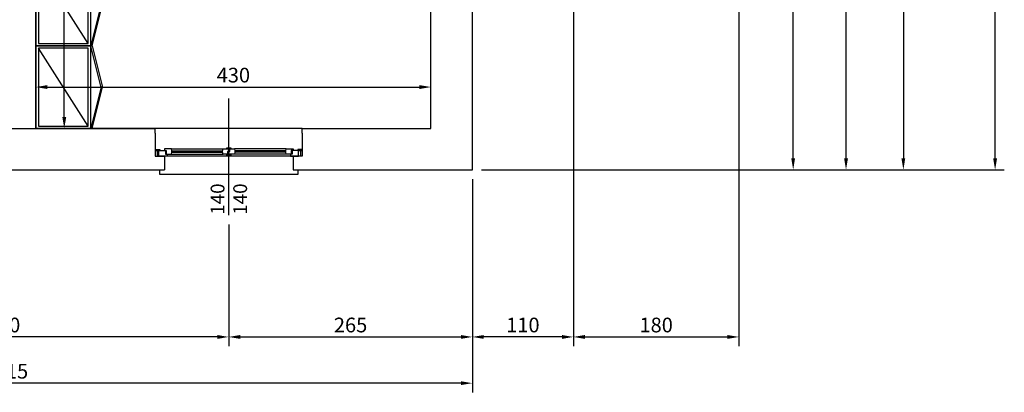
# Model space of a CAD drawing. Units: millimetres. Extents: x 12517 to 41976, y 77052 to 102350.
# Drawn here: x 19919 to 20991, y 84857 to 85262 of the extents above; entities that cross this region are included whole.
import ezdxf
from ezdxf.enums import TextEntityAlignment as Align

# ---------------------------------------------------------------- set-up
doc = ezdxf.new("R2010")
doc.units = ezdxf.units.MM
doc.header["$PDMODE"] = 35
doc.header["$PDSIZE"] = 2.5
doc.layers.get('0').update_dxf_attribs({"true_color": 0xffffff})
doc.layers.get('Defpoints').update_dxf_attribs({"true_color": 0x009926})
for name, color, linetype, true_color in [('0_P Tipo Muri', 3, 'Continuous', 0x00ff00), ('0_Quote', 4, 'Continuous', 0x00ffff), ('0_Quote 100', 4, 'Continuous', 0x00ffff), ('0_Quote 100 esterne', 4, 'Continuous', 0x00ffff), ('Arredi', 7, 'Continuous', 0x848484), ('PIANTE', 3, 'Continuous', 0x00ff00)]:
    doc.layers.add(name, color=color, linetype=linetype, true_color=true_color)
doc.styles.add('QCADDimTextStyle', font='txt')
doc.styles.add('textstyle507', font='txt')
doc.styles.add('textstyle508', font='txt')
doc.dimstyles.new('QCADDimStyle', dxfattribs={"dimtxt": 16, "dimasz": 12.5, "dimexe": 10, "dimexo": 10, "dimgap": 5, "dimtad": 1, "dimtoh": 1, "dimdec": 4, "dimzin": 0, "dimdsep": 46, "dimtxsty": 'QCADDimTextStyle', "dimcen": 0.09, "dimadec": 0, "dimazin": 0, "dimtfac": 1, "dimtdec": 4, "dimtofl": 0, "dimtmove": 0, "dimatfit": 3, "dimfxl": 1, "dimtolj": 1, "dimtzin": 0, "dimarcsym": 0})

# ---------------------------------------------------------------- blocks, each defined once
blk = doc.blocks.new('*D716')
at = {"layer": '0_Quote 100 esterne', "color": 0}
for p, q in [((19396.9, 85088.8), (19396.9, 84856.6)), ((20411.9, 85088.8), (20411.9, 84856.6)), ((20399.4, 84866.6), (19409.4, 84866.6))]:
    blk.add_line(p, q, dxfattribs=at)
for points in [[(19409.4, 84868.7), (19409.4, 84864.5), (19396.9, 84866.6)], [(20399.4, 84864.5), (20399.4, 84868.7), (20411.9, 84866.6)]]:
    blk.add_solid(points, dxfattribs=at)
at = {"layer": 'Defpoints', "color": 0}
for p in [(19396.9, 85098.8), (20411.9, 85098.8), (19396.9, 84866.6)]:
    blk.add_point(p, dxfattribs=at)
at = {"layer": '0_Quote 100 esterne', "color": 0, "lineweight": -2, "insert": (19904.4, 84879.6), "char_height": 16, "attachment_point": 5, "style": 'QCADDimTextStyle'}
blk.add_mtext('\\A1;1015', dxfattribs=at)
blk = doc.blocks.new('*D717')
at = {"layer": '0_Quote 100 esterne', "color": 0}
for p, q in [((20521.9, 85777.7), (20521.9, 84906.9)), ((20411.9, 85088.8), (20411.9, 84906.9)), ((20509.4, 84916.9), (20424.4, 84916.9))]:
    blk.add_line(p, q, dxfattribs=at)
for points in [[(20424.4, 84919), (20424.4, 84914.8), (20411.9, 84916.9)], [(20509.4, 84914.8), (20509.4, 84919), (20521.9, 84916.9)]]:
    blk.add_solid(points, dxfattribs=at)
at = {"layer": 'Defpoints', "color": 0}
for p in [(20521.9, 85787.7), (20411.9, 85098.8), (20411.9, 84916.9)]:
    blk.add_point(p, dxfattribs=at)
at = {"layer": '0_Quote 100 esterne', "color": 0, "lineweight": -2, "insert": (20466.9, 84929.9), "char_height": 16, "attachment_point": 5, "style": 'QCADDimTextStyle'}
blk.add_mtext('\\A1;110', dxfattribs=at)
blk = doc.blocks.new('*D746')
at = {"layer": '0_Quote 100 esterne', "color": 0}
for p, q in [((20711.9, 86121.3), (20890.9, 86121.3)), ((20880.9, 86108.8), (20880.9, 85111.3)), ((20828.5, 85098.8), (20890.9, 85098.8))]:
    blk.add_line(p, q, dxfattribs=at)
for points in [[(20882.9, 86108.8), (20878.8, 86108.8), (20880.9, 86121.3)], [(20878.8, 85111.3), (20882.9, 85111.3), (20880.9, 85098.8)]]:
    blk.add_solid(points, dxfattribs=at)
at = {"layer": 'Defpoints', "color": 0}
for p in [(20701.9, 86121.3), (20818.5, 85098.8), (20880.9, 85098.8)]:
    blk.add_point(p, dxfattribs=at)
at = {"layer": '0_Quote 100 esterne', "color": 0, "lineweight": -2, "insert": (20867.9, 85610.1), "char_height": 16, "attachment_point": 5, "rotation": 90, "style": 'QCADDimTextStyle'}
blk.add_mtext('\\A1;1025', dxfattribs=at)
blk = doc.blocks.new('*D751')
at = {"layer": '0_Quote 100 esterne', "color": 0}
for p, q in [((20421.9, 87633.8), (20990.7, 87633.8)), ((20980.7, 85111.3), (20980.7, 87621.3)), ((20421.9, 85098.8), (20990.7, 85098.8))]:
    blk.add_line(p, q, dxfattribs=at)
for points in [[(20982.8, 87621.3), (20978.6, 87621.3), (20980.7, 87633.8)], [(20978.6, 85111.3), (20982.8, 85111.3), (20980.7, 85098.8)]]:
    blk.add_solid(points, dxfattribs=at)
at = {"layer": 'Defpoints', "color": 0}
for p in [(20411.9, 87633.8), (20980.7, 87633.8), (20411.9, 85098.8)]:
    blk.add_point(p, dxfattribs=at)
at = {"layer": '0_Quote 100 esterne', "color": 0, "lineweight": -2, "insert": (20967.7, 86366.3), "char_height": 16, "attachment_point": 5, "rotation": 90, "style": 'QCADDimTextStyle'}
blk.add_mtext('\\A1;2535', dxfattribs=at)
blk = doc.blocks.new('*D752')
at = {"layer": '0_Quote 100 esterne', "color": 0}
for p, q in [((20471.4, 85568.8), (20771, 85568.8)), ((20761, 85111.3), (20761, 85556.3)), ((20421.9, 85098.8), (20771, 85098.8))]:
    blk.add_line(p, q, dxfattribs=at)
for points in [[(20763, 85556.3), (20758.9, 85556.3), (20761, 85568.8)], [(20758.9, 85111.3), (20763, 85111.3), (20761, 85098.8)]]:
    blk.add_solid(points, dxfattribs=at)
at = {"layer": 'Defpoints', "color": 0}
for p in [(20461.4, 85568.8), (20761, 85568.8), (20411.9, 85098.8)]:
    blk.add_point(p, dxfattribs=at)
at = {"layer": '0_Quote 100 esterne', "color": 0, "lineweight": -2, "insert": (20748, 85333.8), "char_height": 16, "attachment_point": 5, "rotation": 90, "style": 'QCADDimTextStyle'}
blk.add_mtext('\\A1;470', dxfattribs=at)
blk = doc.blocks.new('*D754')
at = {"layer": '0_Quote 100 esterne', "color": 0}
for p, q in [((20628.6, 85677.7), (20828.5, 85677.7)), ((20818.5, 85111.3), (20818.5, 85665.2)), ((20679.5, 85098.8), (20828.5, 85098.8))]:
    blk.add_line(p, q, dxfattribs=at)
for points in [[(20820.6, 85665.2), (20816.4, 85665.2), (20818.5, 85677.7)], [(20816.4, 85111.3), (20820.6, 85111.3), (20818.5, 85098.8)]]:
    blk.add_solid(points, dxfattribs=at)
at = {"layer": 'Defpoints', "color": 0}
for p in [(20618.6, 85677.7), (20818.5, 85677.7), (20669.5, 85098.8)]:
    blk.add_point(p, dxfattribs=at)
at = {"layer": '0_Quote 100 esterne', "color": 0, "lineweight": -2, "insert": (20805.5, 85388.2), "char_height": 16, "attachment_point": 5, "rotation": 90, "style": 'QCADDimTextStyle'}
blk.add_mtext('\\A1;580', dxfattribs=at)
blk = doc.blocks.new('*D789')
at = {"layer": '0_Quote 100 esterne', "color": 0}
for p, q in [((20701.9, 85346.3), (20701.9, 84906.9)), ((20521.9, 85214.3), (20521.9, 84906.9)), ((20534.4, 84916.9), (20689.4, 84916.9))]:
    blk.add_line(p, q, dxfattribs=at)
for points in [[(20534.4, 84919), (20534.4, 84914.8), (20521.9, 84916.9)], [(20689.4, 84914.8), (20689.4, 84919), (20701.9, 84916.9)]]:
    blk.add_solid(points, dxfattribs=at)
at = {"layer": 'Defpoints', "color": 0}
for p in [(20701.9, 85356.3), (20521.9, 85224.3), (20701.9, 84916.9)]:
    blk.add_point(p, dxfattribs=at)
at = {"layer": '0_Quote 100 esterne', "color": 0, "lineweight": -2, "insert": (20611.9, 84929.9), "char_height": 16, "attachment_point": 5, "style": 'QCADDimTextStyle'}
blk.add_mtext('\\A1;180', dxfattribs=at)
blk = doc.blocks.new('FIN_140')
at = {"color": 4, "true_color": 0x00ffff}
for p, q in [((0, 89.48), (0, -37.5)), ((-62, 20.8), (-6.75, 20.8)), ((-62, 19.2), (-6.75, 19.2)), ((62, 20.8), (6.75, 20.8)), ((62, 19.2), (6.75, 19.2))]:
    blk.add_line(p, q, dxfattribs=at)
at = {"color": 5, "true_color": 0x0000ff}
for p, q in [((70, 25), (-70, 25)), ((-62.5, 23), (-6.25, 23)), ((62.5, 23), (6.25, 23)), ((-62.5, 17), (-6.25, 17)), ((62.5, 17), (6.25, 17))]:
    blk.add_line(p, q, dxfattribs=at)
at = {"color": 4, "true_color": 0x00ffff}
for points in [[(75, 40), (75, 45), (-75, 45), (-75, 40)], [(-80, 19), (-78, 19), (-78, 25)], [(-68, 19), (-68, 23), (-62.5, 23), (-62, 20.8), (-62, 19.2), (-62.5, 17), (-70, 17), (-70, 19), (-68, 19)], [(-2.25, 17), (-2.25, 16), (2.25, 16), (2.25, 17), (0.25, 17), (0.25, 20), (-1.25, 20), (-1.25, 23), (-6.25, 23), (-6.75, 20.8), (-6.75, 19.2), (-6.25, 17), (0.25, 17)], [(2.25, 23), (2.25, 24), (-2.25, 24), (-2.25, 23), (-0.25, 23), (-0.25, 20), (1.25, 20), (1.25, 17), (6.25, 17), (6.75, 19.2), (6.75, 20.8), (6.25, 23), (-0.25, 23)], [(68, 19), (68, 23), (62.5, 23), (62, 20.8), (62, 19.2), (62.5, 17), (70, 17), (70, 19), (68, 19)], [(80, 19), (78, 19), (78, 25)], [(-80, 18), (-75, 18), (-75, 19), (-80, 19)], [(80, 18), (75, 18), (75, 19), (80, 19)]]:
    blk.add_lwpolyline(points, dxfattribs=at)
for points in [[(-80, 0), (-80, 25), (-70, 25), (-70, 40)], [(80, 0), (80, 25), (70, 25), (70, 40)]]:
    blk.add_lwpolyline(points)
for points in [[(-69, 19), (-69, 23), (-67, 23), (-67, 25), (-76, 25), (-76, 19)], [(69, 19), (69, 23), (67, 23), (67, 25), (76, 25), (76, 19)]]:
    blk.add_lwpolyline(points, close=True, dxfattribs=at)
blk = doc.blocks.new('*D792')
at = {"layer": '0_Quote 100 esterne', "color": 0}
for p, q in [((20146.9, 85039.3), (20146.9, 84906.9)), ((20411.9, 84948), (20411.9, 84906.9)), ((20159.4, 84916.9), (20399.4, 84916.9))]:
    blk.add_line(p, q, dxfattribs=at)
for points in [[(20159.4, 84919), (20159.4, 84914.8), (20146.9, 84916.9)], [(20399.4, 84914.8), (20399.4, 84919), (20411.9, 84916.9)]]:
    blk.add_solid(points, dxfattribs=at)
at = {"layer": 'Defpoints', "color": 0}
for p in [(20146.9, 85049.3), (20411.9, 84958), (20411.9, 84916.9)]:
    blk.add_point(p, dxfattribs=at)
at = {"layer": '0_Quote 100 esterne', "color": 0, "lineweight": -2, "insert": (20279.4, 84929.9), "char_height": 16, "attachment_point": 5, "style": 'QCADDimTextStyle'}
blk.add_mtext('\\A1;265', dxfattribs=at)
blk = doc.blocks.new('*D793')
at = {"layer": '0_Quote 100 esterne', "color": 0}
for p, q in [((20134.4, 84916.9), (19669.4, 84916.9)), ((19656.9, 84906.9), (19656.9, 84906.9)), ((20146.9, 84906.9), (20146.9, 84906.9))]:
    blk.add_line(p, q, dxfattribs=at)
for points in [[(19669.4, 84919), (19669.4, 84914.8), (19656.9, 84916.9)], [(20134.4, 84914.8), (20134.4, 84919), (20146.9, 84916.9)]]:
    blk.add_solid(points, dxfattribs=at)
at = {"layer": 'Defpoints', "color": 0}
for p in [(19656.9, 84916.9), (19656.9, 84916.9), (20146.9, 84916.9)]:
    blk.add_point(p, dxfattribs=at)
at = {"layer": '0_Quote 100 esterne', "color": 0, "lineweight": -2, "insert": (19901.9, 84929.9), "char_height": 16, "attachment_point": 5, "style": 'QCADDimTextStyle'}
blk.add_mtext('\\A1;490', dxfattribs=at)
blk = doc.blocks.new('A$C4D590F8F')
for p, q in [((97, -57), (3, -3)), ((50, -60), (50, -90))]:
    blk.add_line(p, q)
for points in [[(100, 0), (100, -60), (0, -60), (0, 0)], [(97, -3), (97, -57), (3, -57), (3, -3)], [(0, -61.4), (50, -72.6), (50.4, -71.2), (0.4, -60), (0, -61.4)], [(100, -61.4), (50, -72.6), (49.6, -71.2), (99.6, -60), (100, -61.4)]]:
    blk.add_lwpolyline(points, close=True)
blk = doc.blocks.new('*D794')
at = {"layer": '0_Quote 100', "color": 0}
for p, q in [((19936.9, 85153.8), (19936.9, 85198.9)), ((20366.9, 85153.8), (20366.9, 85198.9)), ((19949.4, 85188.9), (20354.4, 85188.9))]:
    blk.add_line(p, q, dxfattribs=at)
for points in [[(19949.4, 85191), (19949.4, 85186.8), (19936.9, 85188.9)], [(20354.4, 85186.8), (20354.4, 85191), (20366.9, 85188.9)]]:
    blk.add_solid(points, dxfattribs=at)
at = {"layer": 'Defpoints', "color": 0}
for p in [(20366.9, 85188.9), (19936.9, 85143.8), (20366.9, 85143.8)]:
    blk.add_point(p, dxfattribs=at)
at = {"layer": '0_Quote 100', "color": 0, "lineweight": -2, "insert": (20151.9, 85201.9), "char_height": 16, "attachment_point": 5, "style": 'QCADDimTextStyle'}
blk.add_mtext('\\A1;430', dxfattribs=at)
blk = doc.blocks.new('*D795')
at = {"layer": '0_Quote 100', "color": 0}
for p, q in [((19946.9, 85473.8), (19977.9, 85473.8)), ((19967.9, 85156.3), (19967.9, 85461.3)), ((19946.9, 85143.8), (19977.9, 85143.8))]:
    blk.add_line(p, q, dxfattribs=at)
for points in [[(19970, 85461.3), (19965.8, 85461.3), (19967.9, 85473.8)], [(19965.8, 85156.3), (19970, 85156.3), (19967.9, 85143.8)]]:
    blk.add_solid(points, dxfattribs=at)
at = {"layer": 'Defpoints', "color": 0}
for p in [(19936.9, 85473.8), (19967.9, 85473.8), (19936.9, 85143.8)]:
    blk.add_point(p, dxfattribs=at)
at = {"layer": '0_Quote 100', "color": 0, "lineweight": -2, "insert": (19954.9, 85308.8), "char_height": 16, "attachment_point": 5, "rotation": 90, "style": 'QCADDimTextStyle'}
blk.add_mtext('\\A1;330', dxfattribs=at)

msp = doc.modelspace()

# ---------------------------------------------------------------- linework, layer by layer
at = {"layer": '0_P Tipo Muri', "lineweight": -2}
msp.add_line((20066.9, 85138.8), (20066.9, 85143.8), dxfattribs=at)
for points in [[(20066.9, 85143.8), (19936.9, 85143.8), (19936.9, 86086.3), (19976.9, 86086.3)], [(20216.9, 85098.8), (20411.9, 85098.8), (20411.9, 85538.8)], [(20226.9, 85143.8), (20366.9, 85143.8), (20366.9, 85528.8)], [(19736.9, 85143.8), (20066.9, 85143.8)], [(19726.9, 85098.8), (20076.9, 85098.8)]]:
    msp.add_lwpolyline(points, dxfattribs=at)
at = {"layer": '0_P Tipo Muri', "color": 4, "lineweight": -2, "true_color": 0x00ffff}
msp.add_lwpolyline([(20226.9, 85143.8), (20066.9, 85143.8)], dxfattribs=at)
at = {"layer": 'PIANTE', "lineweight": -2}
msp.add_line((20226.9, 85138.8), (20226.9, 85143.8), dxfattribs=at)

# ---------------------------------------------------------------- block references
at = {"layer": '0_P Tipo Muri', "lineweight": -2, "xscale": -1, "rotation": 180}
msp.add_blockref('FIN_140', (20146.9, 85138.8), dxfattribs=at)
at = {"layer": 'Arredi', "xscale": -0.8999999999941792, "rotation": 89.99999999999993}
for p in [(19936.9, 85323.8), (19936.9, 85233.8)]:
    msp.add_blockref('A$C4D590F8F', p, dxfattribs=at)

# ---------------------------------------------------------------- texts
at = {"layer": '0_Quote', "color": 4, "true_color": 0x00ffff}
for style, p in [('textstyle508', (20142.2, 85084)), ('textstyle507', (20166.8, 85084))]:
    msp.add_text('140', height=15, rotation=90, dxfattribs=dict(at, style=style)).set_placement(p, align=Align.RIGHT)

# ---------------------------------------------------------------- dimensions: what is measured, and where the dimension line sits
at = {"layer": '0_Quote 100', "lineweight": -2}
for base, p2, angle, picture, middle in [((19967.9, 85473.8), (19936.9, 85473.8), 90, '*D795', (19954.9, 85308.8)), ((20366.9, 85188.9), (20366.9, 85143.8), 180, '*D794', (20151.9, 85201.9))]:
    dim = msp.add_linear_dim(base=base, p1=(19936.9, 85143.8), p2=p2, angle=angle, dimstyle='QCADDimStyle', override={"dimtxt": 16, "dimasz": 12.5, "dimexe": 10, "dimexo": 10, "dimgap": 5, "dimtad": 1, "dimdec": 0, "dimrnd": 5, "dimcen": 5, "dimclrd": 0, "dimclre": 0, "dimclrt": 0, "dimtdec": 0, "dimtmove": 2, "dimlwd": 65535, "dimlwe": 65535}, dxfattribs=at)
    dim.commit()
    dim.dimension.update_dxf_attribs({"geometry": picture, "text_midpoint": middle})
at = {"layer": '0_Quote 100 esterne', "lineweight": -2}
for base, p1, p2, angle, picture, middle in [((20980.7, 87633.8), (20411.9, 85098.8), (20411.9, 87633.8), 90, '*D751', (20967.7, 86366.3)), ((20880.8633317, 85098.8069334), (20701.9006456, 86121.3069335), (20818.4847966, 85098.8069334), 90, '*D746', (20867.8633317, 85610.0569335)), ((20411.9, 84916.9), (20521.9, 85787.7), (20411.9, 85098.8), 180, '*D717', (20466.9, 84929.9)), ((20818.5, 85677.7), (20669.5, 85098.8), (20618.6, 85677.7), 90, '*D754', (20805.5, 85388.2)), ((20761, 85568.8), (20411.9, 85098.8), (20461.4, 85568.8), 90, '*D752', (20748, 85333.8)), ((20701.9, 84916.9), (20521.9, 85224.3), (20701.9, 85356.3), 180, '*D789', (20611.9, 84929.9)), ((19396.9, 84866.6), (20411.9, 85098.8), (19396.9, 85098.8), 180, '*D716', (19904.4, 84879.6)), ((20411.9, 84916.9), (20146.9, 85049.3), (20411.9, 84958), 180, '*D792', (20279.4, 84929.9)), ((19656.9, 84916.9), (20146.9, 84916.9), (19656.9, 84916.9), 180, '*D793', (19901.9, 84929.9))]:
    dim = msp.add_linear_dim(base=base, p1=p1, p2=p2, angle=angle, dimstyle='QCADDimStyle', override={"dimtxt": 16, "dimasz": 12.5, "dimexe": 10, "dimexo": 10, "dimgap": 5, "dimtad": 1, "dimdec": 0, "dimrnd": 5, "dimcen": 5, "dimclrd": 0, "dimclre": 0, "dimclrt": 0, "dimtdec": 0, "dimtmove": 2, "dimlwd": 65535, "dimlwe": 65535}, dxfattribs=at)
    dim.commit()
    dim.dimension.update_dxf_attribs({"geometry": picture, "text_midpoint": middle})

doc.saveas('drawing.dxf')
